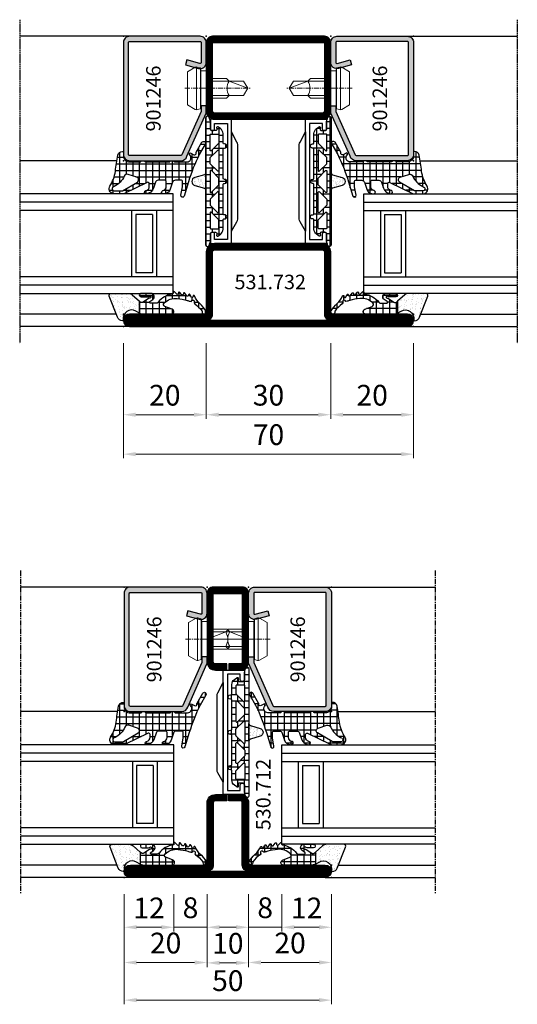
# Model space of a CAD drawing. Units: millimetres. Extents: x 2158 to 11729, y -3445 to 1401.
# Drawn here: x 3103 to 3223, y -873 to -635 of the extents above; entities that cross this region are included whole.
import ezdxf

# ---------------------------------------------------------------- set-up
doc = ezdxf.new("R2010")
doc.units = ezdxf.units.MM
doc.linetypes.add('CENTER', pattern=[2, 1.25, -0.25, 0.25, -0.25])
doc.linetypes.add('CENTER2', pattern=[1.125, 0.75, -0.125, 0.125, -0.125])
for name, color, linetype in [('530.712$0$HILFSPUNKTE', 14, 'Continuous'), ('530.712$0$ST_CONT', 130, 'Continuous'), ('530.712$0$ST_HATCH', 170, 'Continuous'), ('905386_8$0$HILFSPUNKTE', 60, 'Continuous'), ('BC_OX_COTES', 7, 'Continuous'), ('BC_OX_PLANS A LA COUPE', 161, 'CENTER'), ('BC_OX_REMPLISSAGE DES PROFILES', 5, 'Continuous'), ('BC_OX_TEXTE_NUMERO FORSTER', 140, 'Continuous'), ('CN_CONT', 10, 'Continuous'), ('GLASS_24$0$GL_CONT', 90, 'Continuous'), ('GLASS_24$0$GL_HATCH', 105, 'Continuous'), ('HILFSPUNKTE', 14, 'Continuous'), ('JOINT FORSTER_CONTOUR', 210, 'Continuous'), ('JOINT FORSTER_HACH', 202, 'Continuous'), ('ST_CONT', 130, 'Continuous'), ('ST_EDGE', 161, 'Continuous')]:
    doc.layers.add(name, color=color, linetype=linetype)
doc.styles.add('BC_OX_05mm', font='arial.ttf', dxfattribs={"height": 5})
doc.styles.add('BC_OX_Code Forster', font='arial.ttf', dxfattribs={"height": 3.5})
doc.dimstyles.new('MAL-ISO$0', dxfattribs={"dimtxt": 5, "dimasz": 3, "dimexe": 1, "dimexo": 2, "dimgap": 1.5, "dimtad": 1, "dimdec": 0, "dimtxsty": 'BC_OX_05mm', "dimcen": 0, "dimclrt": 5, "dimadec": 1, "dimazin": 2, "dimtp": 0.1, "dimtm": 0.1, "dimtfac": 0.71, "dimtdec": 0, "dimtmove": 0, "dimatfit": 3, "dimfxl": 1, "dimlwd": -1, "dimlwe": -1, "dimarcsym": 1})

# ---------------------------------------------------------------- blocks, each defined once
blk = doc.blocks.new('*D436')
at = {"layer": 'BC_OX_COTES', "color": 7, "lineweight": 0, "transparency": 16777216}
for p, q in [((3128.21, -713.17), (3128.21, -731.42)), ((3148.21, -713.17), (3148.21, -731.42)), ((3131.21, -730.42), (3145.21, -730.42))]:
    blk.add_line(p, q, dxfattribs=at)
at = {"layer": 'BC_OX_COTES', "color": 7, "transparency": 16777216}
for points in [[(3131.21, -729.92), (3131.21, -730.92), (3128.21, -730.42)], [(3145.21, -729.92), (3145.21, -730.92), (3148.21, -730.42)]]:
    blk.add_solid(points, dxfattribs=at)
at = {"layer": 'Defpoints', "color": 0, "transparency": 16777216}
for p in [(3128.21, -711.17), (3148.21, -711.17), (3148.21, -730.42)]:
    blk.add_point(p, dxfattribs=at)
at = {"layer": 'BC_OX_COTES', "color": 5, "transparency": 16777216, "insert": (3138.21, -726.37), "char_height": 5, "attachment_point": 5, "style": 'BC_OX_05mm'}
blk.add_mtext('20', dxfattribs=at)
blk = doc.blocks.new('*D437')
at = {"layer": 'BC_OX_COTES', "color": 7, "lineweight": 0, "transparency": 16777216}
for p, q in [((3148.21, -713.17), (3148.21, -731.42)), ((3178.21, -713.17), (3178.21, -731.42)), ((3151.21, -730.42), (3175.21, -730.42))]:
    blk.add_line(p, q, dxfattribs=at)
at = {"layer": 'BC_OX_COTES', "color": 7, "transparency": 16777216}
for points in [[(3151.21, -729.92), (3151.21, -730.92), (3148.21, -730.42)], [(3175.21, -729.92), (3175.21, -730.92), (3178.21, -730.42)]]:
    blk.add_solid(points, dxfattribs=at)
at = {"layer": 'Defpoints', "color": 0, "transparency": 16777216}
for p in [(3148.21, -711.17), (3178.21, -711.17), (3178.21, -730.42)]:
    blk.add_point(p, dxfattribs=at)
at = {"layer": 'BC_OX_COTES', "color": 5, "transparency": 16777216, "insert": (3163.21, -726.37), "char_height": 5, "attachment_point": 5, "style": 'BC_OX_05mm'}
blk.add_mtext('30', dxfattribs=at)
blk = doc.blocks.new('*D438')
at = {"layer": 'BC_OX_COTES', "color": 7, "lineweight": 0, "transparency": 16777216}
for p, q in [((3178.21, -713.17), (3178.21, -731.42)), ((3198.21, -713.17), (3198.21, -731.42)), ((3181.21, -730.42), (3195.21, -730.42))]:
    blk.add_line(p, q, dxfattribs=at)
at = {"layer": 'BC_OX_COTES', "color": 7, "transparency": 16777216}
for points in [[(3181.21, -729.92), (3181.21, -730.92), (3178.21, -730.42)], [(3195.21, -729.92), (3195.21, -730.92), (3198.21, -730.42)]]:
    blk.add_solid(points, dxfattribs=at)
at = {"layer": 'Defpoints', "color": 0, "transparency": 16777216}
for p in [(3178.21, -711.17), (3198.21, -711.17), (3198.21, -730.42)]:
    blk.add_point(p, dxfattribs=at)
at = {"layer": 'BC_OX_COTES', "color": 5, "transparency": 16777216, "insert": (3188.21, -726.37), "char_height": 5, "attachment_point": 5, "style": 'BC_OX_05mm'}
blk.add_mtext('20', dxfattribs=at)
blk = doc.blocks.new('*D439')
at = {"layer": 'BC_OX_COTES', "color": 7, "lineweight": 0, "transparency": 16777216}
for p, q in [((3128.21, -713.17), (3128.21, -740.93)), ((3198.21, -713.17), (3198.21, -740.93)), ((3195.21, -739.93), (3131.21, -739.93))]:
    blk.add_line(p, q, dxfattribs=at)
at = {"layer": 'BC_OX_COTES', "color": 7, "transparency": 16777216}
for points in [[(3131.21, -739.43), (3131.21, -740.43), (3128.21, -739.93)], [(3195.21, -739.43), (3195.21, -740.43), (3198.21, -739.93)]]:
    blk.add_solid(points, dxfattribs=at)
at = {"layer": 'Defpoints', "color": 0, "transparency": 16777216}
for p in [(3128.21, -711.17), (3198.21, -711.17), (3128.21, -739.93)]:
    blk.add_point(p, dxfattribs=at)
at = {"layer": 'BC_OX_COTES', "color": 5, "transparency": 16777216, "insert": (3163.21, -735.88), "char_height": 5, "attachment_point": 5, "style": 'BC_OX_05mm'}
blk.add_mtext('70', dxfattribs=at)
blk = doc.blocks.new('Glas24')
at = {"layer": 'GLASS_24$0$GL_CONT'}
for p, q in [((4, 0), (4, 37)), ((20, 0), (20, 37)), ((4, 10), (20, 10)), ((5, 9), (19, 9)), ((5, 5), (5, 9)), ((19, 5), (19, 9)), ((5, 5), (19, 5)), ((4, 4), (20, 4))]:
    blk.add_line(p, q, dxfattribs=at)
blk.add_lwpolyline([(24, 37), (24, 0), (0, 0), (0, 37)], dxfattribs=at)
at = {"layer": 'GLASS_24$0$GL_HATCH'}
for p, q in [((2, 0), (2, 37)), ((22, 0), (22, 37))]:
    blk.add_line(p, q, dxfattribs=at)
blk = doc.blocks.new('905386_8')
at = {"layer": 'JOINT FORSTER_HACH'}
h = blk.add_hatch(dxfattribs=at)
h.set_pattern_fill('NET', color=256, scale=0.5, angle=-4e-14, style=0)
h.paths.add_polyline_path([(-0.3, -4.08, 0.414214), (-0.15, -4.23), (-0.05, -4.23, -0.414214), (0, -4.28), (0, -4.97, -0.198005), (-0.01, -5), (-0.2, -5.19, 0.198005), (-0.3, -5.43), (-0.3, -11.08, 0.414214), (-0.15, -11.23), (-0.05, -11.23, -0.414214), (0, -11.28), (0, -11.97, -0.198005), (-0.01, -12), (-0.2, -12.19, 0.198005), (-0.3, -12.43), (-0.3, -15.31, 0.678722), (1.43, -16, -0.041602), (1.46, -15.97, -0.814128), (1.83, -16.29), (1.44, -16.98, 0.657624), (1.88, -17.56, -0.193525), (2.07, -17.59), (4.43, -18.95, -1), (3.98, -19.73), (1.52, -18.31, 0.041943), (-5.08, -15.71), (-8.51, -14.66, -0.949116), (-8.33, -13.88), (-6.31, -14.25, 0.045279), (-6.13, -14.26), (-5.05, -14.26, 0.414214), (-4.7, -13.91), (-4.7, -12.54, 0.326029), (-5.19, -11.87), (-6.9, -11.32, -0.288181), (-7.92, -10.1), (-7.99, -9.68, -0.942974), (-7.21, -9.51), (-7.18, -9.63, 0.337439), (-6.21, -10.36), (-5.05, -10.36, 0.414214), (-4.7, -10.01), (-4.7, -8.39, 0.326029), (-5.19, -7.72), (-6.6, -7.27, -0.304746), (-7.98, -5.52, -0.958978), (-7.19, -5.43, 0.367756), (-6.2, -6.26), (-5.54, -6.26, 0.553755), (-5.22, -5.76), (-7.88, -0.29, -0.113506), (-8, 0.23), (-8, 2.24, -0.521387), (-6.39, 3.36, -0.050137), (-6.17, 3.26, 0.098779), (-2.57, 1.92, -0.007319), (1.33, 1.36, -0.39095), (2.19, 0.18, -0.38109), (1.99, 0), (1.2, 0, 0.414214), (-0.3, -1.5)])
h.paths.add_polyline_path([(-4.01, -3.25, -0.64344), (-5.14, -3.37), (-7.23, 0.18, -0.134052), (-7.3, 0.43), (-7.3, 2.24, -0.794604), (-6.35, 2.46), (-6.22, 2.19, 0.177254), (-3.74, -0.19, -0.387609), (-3.31, -1.15)], flags=16)
at = {"layer": '905386_8$0$HILFSPUNKTE', "lineweight": 0}
blk.add_point((0, 0), dxfattribs=at)
at = {"layer": 'JOINT FORSTER_CONTOUR'}
for points in [[(-8, 2.24, -0.521387), (-6.39, 3.36, -0.049192), (-6.17, 3.26, 0.098896), (-2.57, 1.92, -0.007319), (1.33, 1.36, -0.39095), (2.19, 0.18, -0.38109), (1.99, 0), (1.2, 0, 0.414214), (-0.3, -1.5), (-0.3, -4.08, 0.414214), (-0.15, -4.23), (-0.05, -4.23, -0.414214), (0, -4.28), (0, -4.97, -0.198005), (-0.01, -5), (-0.2, -5.19, 0.198005), (-0.3, -5.43), (-0.3, -11.08, 0.414214), (-0.15, -11.23), (-0.05, -11.23, -0.414214), (0, -11.28), (0, -11.97, -0.198005), (-0.01, -12), (-0.2, -12.19, 0.198005), (-0.3, -12.43), (-0.3, -15.31, 0.678722), (1.43, -16, -0.041602), (1.46, -15.97, -0.814128), (1.83, -16.29), (1.44, -16.98, 0.657624), (1.88, -17.56, -0.193525), (2.07, -17.59), (4.43, -18.95, -1), (3.98, -19.73), (1.52, -18.31, 0.041943), (-5.08, -15.71), (-8.52, -14.65, -0.937422), (-8.33, -13.88), (-6.31, -14.25, 0.045279), (-6.13, -14.26), (-5.05, -14.26, 0.414214), (-4.7, -13.91), (-4.7, -12.54, 0.326029), (-5.19, -11.87), (-6.9, -11.32, -0.288181), (-7.92, -10.1), (-7.99, -9.68, -0.942974), (-7.21, -9.51), (-7.18, -9.63, 0.337439), (-6.21, -10.36), (-5.05, -10.36, 0.414214), (-4.7, -10.01), (-4.7, -8.39, 0.326029), (-5.19, -7.72), (-6.6, -7.27, -0.304746), (-7.98, -5.52, -0.958978), (-7.19, -5.43, 0.367756), (-6.2, -6.26), (-5.54, -6.26, 0.553755), (-5.22, -5.76), (-7.88, -0.29, -0.113506), (-8, 0.23)], [(-7.3, 2.24), (-7.3, 0.43, 0.134052), (-7.23, 0.18), (-5.14, -3.37, 0.64344), (-4.01, -3.25), (-3.31, -1.15, 0.387609), (-3.74, -0.19, -0.177254), (-6.22, 2.19), (-6.35, 2.46, 0.794604)]]:
    blk.add_lwpolyline(points, format="xyb", close=True, dxfattribs=at)
blk = doc.blocks.new('985302')
at = {"layer": 'JOINT FORSTER_HACH'}
h = blk.add_hatch(dxfattribs=at)
h.set_pattern_fill('AR-SAND', color=256, scale=0.03, angle=45, style=0)
h.paths.add_polyline_path([(-0.75, 1.38, 0.308337), (-1.58, 0.18, 0.466038), (-1.35, -0.02, -0.637705), (0.73, -3.01), (0.21, -3.91), (3.14, -3.91), (4.63, -2.18, 0.179822), (5, -1.2), (5, 2.9, 0.528049), (4.31, 3.37)])
h = blk.add_hatch(dxfattribs=at)
h.set_pattern_fill('NET', color=256, scale=0.5, angle=-4e-14, style=0)
h.paths.add_polyline_path([(2.61, -6.58, -0.733691), (3.06, -6.44), (3.54, -7.13, 0.734228), (5, -6.67), (4.99, -4.35, 0.434776), (4.57, -3.95, 0.43325), (4.15, -4.35), (4.16, -5.92, 0.191397), (4.29, -6.26, -1.534862), (3.86, -6.42, 0.171359), (3.77, -6.1), (2.87, -4.8, -0.342905), (2.9, -4.19), (3.14, -3.91), (0.21, -3.91, 0.133624), (0, -4.67), (0, -11.61, 0.827377), (1.16, -11.83), (1.87, -10.04, -0.548395), (2.7, -9.88, -0.217708), (3.77, -13.03, -0.044384), (3.32, -15.41, -0.027681), (3.09, -16.09, 0.368672), (3.25, -16.58, -0.945049), (2.97, -17.11, 0.368929), (2.47, -17.25, -0.09327), (0.79, -18.97, -0.199448), (0.6, -19.01, 1.435983), (0.76, -19.93, 0.07905), (2.53, -18.47, -0.115082), (4.39, -17.16, 0.720752), (4.37, -16.84), (4.08, -16.76, -0.223725), (3.99, -16.68, -0.390666), (4.05, -16.48), (4.76, -16.08, 0.80662), (4.66, -15.76, -0.292082), (4.42, -15.64), (4.35, -15.51, -0.391404), (4.4, -15.31), (5.08, -14.85, 0.8064), (4.95, -14.54, -0.292922), (4.7, -14.43), (4.62, -14.32, -0.390666), (4.65, -14.12), (5.28, -13.59, 0.80662), (5.13, -13.3, -0.292922), (4.87, -13.21), (4.78, -13.1, -0.390666), (4.79, -12.9), (5.38, -12.33, 0.80662), (5.2, -12.04, -0.292922), (4.94, -11.98, -0.154994), (4.87, -11.85, 0.18624), (2.87, -8.43, -0.228397), (2.61, -7.88)])
at = {"layer": 'JOINT FORSTER_CONTOUR'}
for points in [[(5, -1.2, -0.179822), (4.63, -2.18), (3.14, -3.91), (0.21, -3.91), (0.73, -3.01, 0.637708), (-1.35, -0.02, -0.466038), (-1.58, 0.18, -0.308337), (-0.75, 1.38), (4.31, 3.37, -0.528049), (5, 2.9)], [(5, -6.67), (4.99, -4.35, 0.434776), (4.57, -3.95), (4.52, -3.95, 0.395332), (4.15, -4.35), (4.16, -5.92, 0.191397), (4.29, -6.26, -1.534862), (3.86, -6.42, 0.171359), (3.77, -6.1), (2.87, -4.8, -0.342905), (2.9, -4.19), (3.14, -3.91), (0.21, -3.91, 0.133624), (0, -4.67), (0, -11.61, 0.827377), (1.16, -11.83), (1.87, -10.04, -0.548395), (2.7, -9.88, -0.217708), (3.77, -13.03, -0.044384), (3.32, -15.41, -0.027681), (3.09, -16.09, 0.368672), (3.25, -16.58, -0.945049), (2.97, -17.11, 0.368929), (2.47, -17.25, -0.09327), (0.79, -18.97, -0.199448), (0.6, -19.01, 1.435983), (0.76, -19.93, 0.07905), (2.53, -18.47, -0.115082), (4.39, -17.16, 0.720752), (4.37, -16.84), (4.08, -16.76, -0.223725), (3.99, -16.68, -0.390666), (4.05, -16.48), (4.76, -16.08, 0.80662), (4.66, -15.76, -0.292082), (4.42, -15.64), (4.35, -15.51, -0.391404), (4.4, -15.31), (5.08, -14.85, 0.8064), (4.95, -14.54, -0.292922), (4.7, -14.43), (4.62, -14.32, -0.390666), (4.65, -14.12), (5.28, -13.59, 0.80662), (5.13, -13.3, -0.292922), (4.87, -13.21), (4.78, -13.1, -0.390666), (4.79, -12.9), (5.38, -12.33, 0.80662), (5.2, -12.04, -0.292922), (4.94, -11.98, -0.154994), (4.87, -11.85, 0.18624), (2.87, -8.43, -0.228397), (2.61, -7.88), (2.61, -6.58, -0.733691), (3.06, -6.44), (3.54, -7.13, 0.734228)]]:
    blk.add_lwpolyline(points, format="xyb", close=True, dxfattribs=at)
blk = doc.blocks.new('985305')
at = {"layer": 'JOINT FORSTER_HACH', "ltscale": 0.5}
h = blk.add_hatch(dxfattribs=at)
h.set_pattern_fill('NET', color=256, scale=0.5, style=0, pattern_type=2)
h.set_pattern_definition([(360, (211.2472, -1361.4878), (4e-16, 1.5875), []), (90, (211.2472, -1361.4878), (-1.5875, 4e-16), [])])
h.paths.add_polyline_path([(19.9, 19.69, 0.799615), (20.66, 19.52, 0.111349), (21, 21.02), (21, 22.3, -0.414214), (21.45, 22.75), (22.23, 22.75, -0.434059), (22.53, 22.43), (22.5, 21.99, 0.636346), (22.82, 21.82), (23.41, 22.25, 0.239954), (24.03, 23.46), (24.03, 25.68, -0.451416), (24.37, 25.97, 1.133893), (24.37, 26.97, -0.451416), (24.03, 27.26), (24.03, 34.21, -0.451416), (24.37, 34.5, 1.133893), (24.37, 35.5, -0.451416), (24.03, 35.79), (24.03, 42.74, -0.451416), (24.37, 43.03, 1.133893), (24.37, 44.03, -0.451416), (24.03, 44.32), (24.03, 46.54, 0.239954), (23.41, 47.75), (22.82, 48.18, 0.636331), (22.5, 48.01), (22.53, 47.57, -0.421314), (22.24, 47.25), (21.45, 47.25, -0.414214), (21, 47.7), (21, 48.98, 0.111349), (20.66, 50.48, 0.085228), (20.58, 50.59), (20.58, 50.59, 0.668806), (19.9, 50.31)])
h.paths.add_polyline_path([(21.24, 27.55), (22.97, 25.82, -0.198912), (23.03, 25.68), (23.03, 23.8, -0.414214), (22.83, 23.6), (21.1, 23.6, -0.414214), (20.9, 23.8), (20.9, 27.41, -0.668179)], flags=16)
h.paths.add_polyline_path([(20.96, 29.25, -0.198912), (20.9, 29.39), (20.9, 30.61, -0.198912), (20.96, 30.75), (22.69, 32.48, -0.668179), (23.03, 32.34), (23.03, 27.66, -0.668179), (22.69, 27.52)], flags=16)
h.paths.add_polyline_path([(20.9, 32.52), (20.9, 37.48, -0.668179), (21.24, 37.62), (22.97, 35.89, -0.198912), (23.03, 35.75), (23.03, 34.25, -0.198912), (22.97, 34.11), (21.24, 32.38, -0.668179)], flags=16)
h.paths.add_polyline_path([(22.69, 37.52), (20.96, 39.25, -0.198912), (20.9, 39.39), (20.9, 40.61, -0.198912), (20.96, 40.75), (22.69, 42.48, -0.668179), (23.03, 42.34), (23.03, 37.66, -0.668179)], flags=16)
h.paths.add_polyline_path([(20.9, 42.59), (20.9, 46.2, -0.414214), (21.1, 46.4), (22.83, 46.4, -0.414214), (23.03, 46.2), (23.03, 44.32, -0.198912), (22.97, 44.18), (21.24, 42.45, -0.668179)], flags=16)
at = {"layer": 'JOINT FORSTER_HACH'}
h = blk.add_hatch(dxfattribs=at)
h.set_pattern_fill('AR-SAND', color=256, scale=0.02, angle=135, style=0, pattern_type=2)
h.set_pattern_definition([(172.5, (0, 0), (-0.669507, -0.714763), [0, -0.77216, 0, -0.8636, 0, -0.8255]), (142.5, (0, 0), (-1.649466, -0.37802), [0, -0.77216, 0, -0.8636, 0, -0.8255, 0, -0.41656, 0, -0.69596, 0, -0.2667]), (102.5, (0.4418, -0.4418), (-1.120665, 1.1166), [0, -0.77216, 0, -0.8636, 0, -0.8255, 0, -0.41656, 0, -0.69596, 0, -0.2667, 0, -0.254, 0, -0.9144, 0, -1.1938]), (92.5, (0.4418, -0.4418), (-1.3951, 0.764562), [0, -0.77216, 0, -0.8636, 0, -0.8255, 0, -0.41656, 0, -0.69596, 0, -0.2667, 0, -0.254, 0, -0.9144, 0, -1.1938, 0, -0.127, 0, -0.59944, 0, -0.6858])])
h.paths.add_polyline_path([(19.55, 36.62), (19.54, 36.62), (17.23, 35.96), (17.19, 35.95), (17.15, 35.94), (17.11, 35.92), (17.08, 35.91), (17.04, 35.89), (17, 35.87), (16.97, 35.85), (16.94, 35.83), (16.9, 35.8), (16.87, 35.78), (16.84, 35.75), (16.81, 35.72), (16.78, 35.69), (16.75, 35.67), (16.73, 35.63), (16.7, 35.6), (16.68, 35.57), (16.66, 35.54), (16.64, 35.5), (16.62, 35.47), (16.6, 35.43), (16.58, 35.39), (16.57, 35.36), (16.55, 35.32), (16.54, 35.28), (16.53, 35.24), (16.52, 35.2), (16.51, 35.16), (16.51, 35.12), (16.5, 35.08), (16.5, 35.04), (16.5, 35), (16.5, 34.96), (16.5, 34.92), (16.51, 34.88), (16.51, 34.84), (16.52, 34.8), (16.53, 34.76), (16.54, 34.72), (16.55, 34.68), (16.57, 34.64), (16.58, 34.61), (16.6, 34.57), (16.62, 34.53), (16.64, 34.5), (16.66, 34.46), (16.68, 34.43), (16.7, 34.4), (16.73, 34.37), (16.75, 34.33), (16.78, 34.31), (16.81, 34.28), (16.84, 34.25), (16.87, 34.22), (16.9, 34.2), (16.94, 34.17), (16.97, 34.15), (17, 34.13), (17.04, 34.11), (17.08, 34.09), (17.11, 34.08), (17.15, 34.06), (17.19, 34.05), (17.23, 34.04), (19.54, 33.38), (19.55, 33.38), (19.56, 33.38), (19.57, 33.37), (19.57, 33.37), (19.58, 33.37), (19.59, 33.36), (19.6, 33.36), (19.61, 33.35), (19.62, 33.35), (19.63, 33.35), (19.64, 33.34), (19.65, 33.34), (19.66, 33.33), (19.66, 33.33), (19.67, 33.32), (19.68, 33.32), (19.69, 33.31), (19.7, 33.3), (19.7, 33.3), (19.71, 33.29), (19.72, 33.29), (19.73, 33.28), (19.74, 33.27), (19.74, 33.27), (19.75, 33.26), (19.76, 33.25), (19.76, 33.24), (19.77, 33.24), (19.78, 33.23), (19.78, 33.22), (19.79, 33.21), (19.8, 33.21), (19.8, 33.2), (19.81, 33.19), (19.81, 33.18), (19.82, 33.17), (19.82, 33.17), (19.83, 33.16), (19.83, 33.15), (19.84, 33.14), (19.84, 33.13), (19.85, 33.12), (19.85, 33.11), (19.86, 33.1), (19.86, 33.1), (19.86, 33.09), (19.87, 33.08), (19.87, 33.07), (19.87, 33.06), (19.88, 33.05), (19.88, 33.04), (19.88, 33.03), (19.89, 33.02), (19.89, 33.01), (19.89, 33), (19.89, 32.99), (19.89, 32.98), (19.9, 32.97), (19.9, 32.96), (19.9, 32.95), (19.9, 32.94), (19.9, 32.93), (19.9, 32.92), (19.9, 32.91), (19.9, 32.9), (19.9, 37.1), (19.9, 37.09), (19.9, 37.08), (19.9, 37.07), (19.9, 37.06), (19.9, 37.05), (19.9, 37.04), (19.9, 37.03), (19.89, 37.02), (19.89, 37.01), (19.89, 37), (19.89, 36.99), (19.89, 36.98), (19.88, 36.97), (19.88, 36.96), (19.88, 36.95), (19.87, 36.94), (19.87, 36.93), (19.87, 36.92), (19.86, 36.91), (19.86, 36.9), (19.86, 36.9), (19.85, 36.89), (19.85, 36.88), (19.84, 36.87), (19.84, 36.86), (19.83, 36.85), (19.83, 36.84), (19.82, 36.83), (19.82, 36.83), (19.81, 36.82), (19.81, 36.81), (19.8, 36.8), (19.8, 36.79), (19.79, 36.79), (19.78, 36.78), (19.78, 36.77), (19.77, 36.76), (19.76, 36.76), (19.76, 36.75), (19.75, 36.74), (19.74, 36.73), (19.74, 36.73), (19.73, 36.72), (19.72, 36.71), (19.71, 36.71), (19.7, 36.7), (19.7, 36.7), (19.69, 36.69), (19.68, 36.68), (19.67, 36.68), (19.66, 36.67), (19.66, 36.67), (19.65, 36.66), (19.64, 36.66), (19.63, 36.65), (19.62, 36.65), (19.61, 36.65), (19.6, 36.64), (19.59, 36.64), (19.58, 36.63), (19.57, 36.63), (19.57, 36.63), (19.56, 36.62)])
at = {"layer": 'HILFSPUNKTE'}
blk.add_point((0, 0), dxfattribs=at)
at = {"layer": 'JOINT FORSTER_CONTOUR'}
for points in [[(19.9, 19.69, 0.799615), (20.66, 19.52, 0.111349), (21, 21.02), (21, 22.3, -0.414214), (21.45, 22.75), (22.23, 22.75, -0.434059), (22.53, 22.43), (22.5, 21.99, 0.636346), (22.82, 21.82), (23.41, 22.25, 0.239954), (24.03, 23.46), (24.03, 25.68, -0.451416), (24.37, 25.97, 1.133893), (24.37, 26.97, -0.451416), (24.03, 27.26), (24.03, 34.21, -0.451416), (24.37, 34.5, 1.133893), (24.37, 35.5, -0.451416), (24.03, 35.79), (24.03, 42.74, -0.451416), (24.37, 43.03, 1.133893), (24.37, 44.03, -0.451416), (24.03, 44.32), (24.03, 46.54, 0.239954), (23.41, 47.75), (22.82, 48.18, 0.636331), (22.5, 48.01), (22.53, 47.57, -0.421314), (22.24, 47.25), (21.45, 47.25, -0.414214), (21, 47.7), (21, 48.98, 0.111349), (20.66, 50.48, 0.799615), (19.9, 50.31)], [(22.97, 44.18), (21.24, 42.45, -0.668179), (20.9, 42.59), (20.9, 46.2, -0.414214), (21.1, 46.4), (22.83, 46.4, -0.414214), (23.03, 46.2), (23.03, 44.32, -0.198912)], [(23.03, 42.34), (23.03, 37.66, -0.668179), (22.69, 37.52), (20.96, 39.25, -0.198912), (20.9, 39.39), (20.9, 40.61, -0.198912), (20.96, 40.75), (22.69, 42.48, -0.668179)], [(19.54, 36.62), (17.23, 35.96, 0.755591), (17.23, 34.04), (19.54, 33.38, -0.335317), (19.9, 32.9), (19.9, 37.1, -0.335317)], [(20.9, 37.48), (20.9, 32.52, 0.668179), (21.24, 32.38), (22.97, 34.11, 0.198912), (23.03, 34.25), (23.03, 35.75, 0.198912), (22.97, 35.89), (21.24, 37.62, 0.668179)], [(23.03, 27.66), (23.03, 32.34, 0.668179), (22.69, 32.48), (20.96, 30.75, 0.198912), (20.9, 30.61), (20.9, 29.39, 0.198912), (20.96, 29.25), (22.69, 27.52, 0.668179)], [(22.97, 25.82), (21.24, 27.55, 0.668179), (20.9, 27.41), (20.9, 23.8, 0.414214), (21.1, 23.6), (22.83, 23.6, 0.414214), (23.03, 23.8), (23.03, 25.68, 0.198912)]]:
    blk.add_lwpolyline(points, format="xyb", close=True, dxfattribs=at)
blk = doc.blocks.new('901246')
at = {"layer": 'BC_OX_REMPLISSAGE DES PROFILES'}
blk.add_hatch(color=5, dxfattribs=at).paths.add_polyline_path([(-30, 6.11, 0.330436), (-28.94, 4.68), (-18.51, 0.06, 0.073692), (-18.08, 0), (-16.8, 0), (-16.8, 1.25), (-18.13, 1.25), (-28.57, 5.87, -0.330436), (-28.75, 6.11), (-28.75, 18.5, -0.414214), (-28.5, 18.75), (-1.5, 18.75, -0.414214), (-1.25, 18.5), (-1.25, 1.5, -0.414214), (-1.5, 1.25), (-6.3, 1.25, -0.493145), (-6.54, 1.56), (-5.71, 4.68), (-6.92, 5), (-7.52, 2.72), (-7.48, 2.65, -0.198838), (-7.42, 2.19), (-7.63, 1.42), (-7.8, 1.39, 0.392566), (-6.3, 0), (-1.5, 0, 0.414214), (0, 1.5), (0, 18.5, 0.414214), (-1.5, 20), (-28.5, 20, 0.414214), (-30, 18.5)])
at = {"layer": 'BC_OX_PLANS A LA COUPE', "lineweight": 0}
blk.add_line((-12.55, 5.18), (-12.55, -10.82), dxfattribs=at)
at = {"layer": 'HILFSPUNKTE'}
for p in [(-30, 20), (0, 20), (0, 0)]:
    blk.add_point(p, dxfattribs=at)
at = {"layer": 'ST_CONT'}
blk.add_lwpolyline([(-18.08, 1.25, -0.073692), (-18.15, 1.26), (-28.57, 5.87, -0.330436), (-28.75, 6.11), (-28.75, 18.5, -0.414214), (-28.5, 18.75), (-1.5, 18.75, -0.414214), (-1.25, 18.5), (-1.25, 1.5, -0.414214), (-1.5, 1.25), (-6.3, 1.25, -0.493145), (-6.54, 1.56), (-5.71, 4.68), (-6.92, 5), (-7.75, 1.89, 0.493145), (-6.3, 0), (-1.5, 0, 0.414214), (0, 1.5), (0, 18.5, 0.414214), (-1.5, 20), (-28.5, 20, 0.414214), (-30, 18.5), (-30, 6.11, 0.330436), (-28.94, 4.68), (-18.51, 0.06, 0.073692), (-18.08, 0), (-16.8, 0), (-16.8, 1.25)], format="xyb", close=True, dxfattribs=at)
at = {"layer": 'ST_CONT', "lineweight": 0}
for points in [[(-16.8, 0), (-8.3, 0), (-8.3, 1.3), (-7.63, 1.42), (-7.42, 2.19, 0.198776), (-7.48, 2.65), (-8.55, 4.5), (-16.55, 4.5), (-17.62, 2.65, 0.198628), (-17.68, 2.19), (-17.47, 1.42), (-16.8, 1.3), (-16.8, 0)], [(-14.95, 0), (-14.95, -4.85), (-14.3, -5.5, -0.2857), (-10.8, -5.5), (-10.15, -4.85), (-10.15, 0)]]:
    blk.add_lwpolyline(points, format="xyb", dxfattribs=at)
for points in [[(-17.7, 2.35), (-7.4, 2.35)], [(-17.47, 1.42), (-7.63, 1.42)], [(-16.8, 1.3), (-8.3, 1.3)], [(-14.3, 0), (-14.3, -8.99), (-12.55, -10), (-10.8, -8.99), (-10.8, 0)], [(-12.55, -10), (-10.8, -5.5)]]:
    blk.add_lwpolyline(points, dxfattribs=at)
blk = doc.blocks.new('531.732')
at = {"layer": 'BC_OX_REMPLISSAGE DES PROFILES', "const_width": 1.5}
blk.add_lwpolyline([(48, 50.75, 0.414197), (49.25, 52), (49.25, 68.5, 0.414214), (48.5, 69.25), (21.5, 69.25, 0.414214), (20.75, 68.5), (20.75, 52, 0.414214), (22, 50.75), (48, 50.75)], format="xyb", dxfattribs=at)
blk.add_lwpolyline([(1.5, 2.25, 1), (1.5, 0.75), (68.5, 0.75, 1), (68.5, 2.25), (50, 2.25, -0.414214), (49.25, 3), (49.25, 18, 0.414214), (48, 19.25), (22, 19.25, 0.414214), (20.75, 18), (20.75, 3, -0.414214), (20, 2.25)], format="xyb", close=True, dxfattribs=at)
at = {"layer": 'CN_CONT'}
for points in [[(21.55, 22.75), (21.45, 22.75, 0.414214), (21, 22.3), (21, 20), (26.1, 20), (26.1, 50), (21, 50), (21, 47.7, 0.414214), (21.45, 47.25), (21.55, 47.25, 0.414214), (22, 47.7), (22, 49), (25.1, 49), (25.1, 21), (22, 21), (22, 22.3, 0.414214)], [(48.45, 22.75), (48.55, 22.75, -0.414214), (49, 22.3), (49, 20), (43.9, 20), (43.9, 50), (49, 50), (49, 47.7, -0.414214), (48.55, 47.25), (48.45, 47.25, -0.414214), (48, 47.7), (48, 49), (44.9, 49), (44.9, 21), (48, 21), (48, 22.3, -0.414214)], [(27.6, 25.89), (27.6, 43.9, 0.162274), (27.4, 44.5), (26.1, 47), (26.1, 23), (27.38, 25.27, 0.168129)], [(42.4, 25.89), (42.4, 43.9, -0.162274), (42.6, 44.5), (43.9, 47), (43.9, 23), (42.62, 25.27, -0.168129)]]:
    blk.add_lwpolyline(points, format="xyb", close=True, dxfattribs=at)
at = {"layer": 'HILFSPUNKTE'}
for p in [(20, 70), (50, 70), (0, 3), (70, 3), (0, 0), (70, 0)]:
    blk.add_point(p, dxfattribs=at)
at = {"layer": 'ST_CONT'}
for points in [[(21.5, 70, 0.414214), (20, 68.5), (20, 52, 0.414214), (22, 50), (48, 50, 0.414197), (50, 52), (50, 68.5, 0.414214), (48.5, 70)], [(21.5, 68.5), (48.5, 68.5), (48.5, 52, -0.414214), (48, 51.5), (22, 51.5, -0.414214), (21.5, 52)], [(1.5, 0), (68.5, 0, 1), (68.5, 3), (50, 3), (50, 18, 0.414214), (48, 20), (22, 20, 0.414214), (20, 18), (20, 3), (1.5, 3, 1)]]:
    blk.add_lwpolyline(points, format="xyb", close=True, dxfattribs=at)
blk.add_lwpolyline([(1.5, 1.5), (20, 1.5, 0.414214), (21.5, 3), (21.5, 18, -0.414214), (22, 18.5), (48, 18.5, -0.414214), (48.5, 18), (48.5, 3, 0.414214), (50, 1.5), (68.5, 1.5), (1.5, 1.5)], format="xyb", dxfattribs=at)
blk = doc.blocks.new('*D460')
at = {"layer": 'BC_OX_COTES', "color": 7, "lineweight": 0, "transparency": 16777216}
for p, q in [((3128.4, -846.01), (3128.4, -855.01)), ((3140.4, -846.01), (3140.4, -855.01)), ((3131.4, -854.01), (3137.4, -854.01))]:
    blk.add_line(p, q, dxfattribs=at)
at = {"layer": 'BC_OX_COTES', "color": 7, "transparency": 16777216}
for points in [[(3131.4, -853.51), (3131.4, -854.51), (3128.4, -854.01)], [(3137.4, -853.51), (3137.4, -854.51), (3140.4, -854.01)]]:
    blk.add_solid(points, dxfattribs=at)
at = {"layer": 'Defpoints', "color": 0, "transparency": 16777216}
for p in [(3128.4, -844.01), (3140.4, -844.01), (3140.4, -854.01)]:
    blk.add_point(p, dxfattribs=at)
at = {"layer": 'BC_OX_COTES', "color": 5, "transparency": 16777216, "insert": (3134.4, -850), "char_height": 5, "attachment_point": 5, "style": 'BC_OX_05mm'}
blk.add_mtext('12', dxfattribs=at)
blk = doc.blocks.new('*D461')
at = {"layer": 'BC_OX_COTES', "color": 7, "lineweight": 0, "transparency": 16777216}
for p, q in [((3140.4, -846.01), (3140.4, -855.01)), ((3148.4, -846.01), (3148.4, -855.01)), ((3137.4, -854.01), (3134.4, -854.01)), ((3140.4, -854.01), (3148.4, -854.01)), ((3151.4, -854.01), (3154.4, -854.01))]:
    blk.add_line(p, q, dxfattribs=at)
at = {"layer": 'BC_OX_COTES', "color": 7, "transparency": 16777216}
for points in [[(3137.4, -853.51), (3137.4, -854.51), (3140.4, -854.01)], [(3151.4, -853.51), (3151.4, -854.51), (3148.4, -854.01)]]:
    blk.add_solid(points, dxfattribs=at)
at = {"layer": 'Defpoints', "color": 0, "transparency": 16777216}
for p in [(3140.4, -844.01), (3148.4, -844.01), (3148.4, -854.01)]:
    blk.add_point(p, dxfattribs=at)
at = {"layer": 'BC_OX_COTES', "color": 5, "transparency": 16777216, "insert": (3144.4, -849.95), "char_height": 5, "attachment_point": 5, "style": 'BC_OX_05mm'}
blk.add_mtext('8', dxfattribs=at)
blk = doc.blocks.new('*D462')
at = {"layer": 'BC_OX_COTES', "color": 7, "lineweight": 0, "transparency": 16777216}
for p, q in [((3128.4, -846.01), (3128.4, -863.51)), ((3148.4, -846.01), (3148.4, -863.51)), ((3145.4, -862.51), (3131.4, -862.51))]:
    blk.add_line(p, q, dxfattribs=at)
at = {"layer": 'BC_OX_COTES', "color": 7, "transparency": 16777216}
for points in [[(3131.4, -862.01), (3131.4, -863.01), (3128.4, -862.51)], [(3145.4, -862.01), (3145.4, -863.01), (3148.4, -862.51)]]:
    blk.add_solid(points, dxfattribs=at)
at = {"layer": 'Defpoints', "color": 0, "transparency": 16777216}
for p in [(3128.4, -844.01), (3148.4, -844.01), (3128.4, -862.51)]:
    blk.add_point(p, dxfattribs=at)
at = {"layer": 'BC_OX_COTES', "color": 5, "transparency": 16777216, "insert": (3138.4, -858.46), "char_height": 5, "attachment_point": 5, "style": 'BC_OX_05mm'}
blk.add_mtext('20', dxfattribs=at)
blk = doc.blocks.new('*D463')
at = {"layer": 'BC_OX_COTES', "color": 7, "lineweight": 0, "transparency": 16777216}
for p, q in [((3158.4, -846.01), (3158.4, -855.01)), ((3166.4, -846.01), (3166.4, -855.01)), ((3155.4, -854.01), (3152.4, -854.01)), ((3166.4, -854.01), (3158.4, -854.01)), ((3169.4, -854.01), (3172.4, -854.01))]:
    blk.add_line(p, q, dxfattribs=at)
at = {"layer": 'BC_OX_COTES', "color": 7, "transparency": 16777216}
for points in [[(3155.4, -853.51), (3155.4, -854.51), (3158.4, -854.01)], [(3169.4, -853.51), (3169.4, -854.51), (3166.4, -854.01)]]:
    blk.add_solid(points, dxfattribs=at)
at = {"layer": 'Defpoints', "color": 0, "transparency": 16777216}
for p in [(3158.4, -844.01), (3166.4, -844.01), (3158.4, -854.01)]:
    blk.add_point(p, dxfattribs=at)
at = {"layer": 'BC_OX_COTES', "color": 5, "transparency": 16777216, "insert": (3162.4, -849.95), "char_height": 5, "attachment_point": 5, "style": 'BC_OX_05mm'}
blk.add_mtext('8', dxfattribs=at)
blk = doc.blocks.new('*D464')
at = {"layer": 'BC_OX_COTES', "color": 7, "lineweight": 0, "transparency": 16777216}
for p, q in [((3166.4, -846.01), (3166.4, -855.01)), ((3178.4, -846.01), (3178.4, -855.01)), ((3169.4, -854.01), (3175.4, -854.01))]:
    blk.add_line(p, q, dxfattribs=at)
at = {"layer": 'BC_OX_COTES', "color": 7, "transparency": 16777216}
for points in [[(3169.4, -853.51), (3169.4, -854.51), (3166.4, -854.01)], [(3175.4, -853.51), (3175.4, -854.51), (3178.4, -854.01)]]:
    blk.add_solid(points, dxfattribs=at)
at = {"layer": 'Defpoints', "color": 0, "transparency": 16777216}
for p in [(3166.4, -844.01), (3178.4, -844.01), (3178.4, -854.01)]:
    blk.add_point(p, dxfattribs=at)
at = {"layer": 'BC_OX_COTES', "color": 5, "transparency": 16777216, "insert": (3172.4, -850), "char_height": 5, "attachment_point": 5, "style": 'BC_OX_05mm'}
blk.add_mtext('12', dxfattribs=at)
blk = doc.blocks.new('*D465')
at = {"layer": 'BC_OX_COTES', "color": 7, "lineweight": 0, "transparency": 16777216}
for p, q in [((3158.4, -846.01), (3158.4, -863.5)), ((3178.4, -846.01), (3178.4, -863.5)), ((3175.4, -862.5), (3161.4, -862.5))]:
    blk.add_line(p, q, dxfattribs=at)
at = {"layer": 'BC_OX_COTES', "color": 7, "transparency": 16777216}
for points in [[(3161.4, -862), (3161.4, -863), (3158.4, -862.5)], [(3175.4, -862), (3175.4, -863), (3178.4, -862.5)]]:
    blk.add_solid(points, dxfattribs=at)
at = {"layer": 'Defpoints', "color": 0, "transparency": 16777216}
for p in [(3158.4, -844.01), (3178.4, -844.01), (3158.4, -862.5)]:
    blk.add_point(p, dxfattribs=at)
at = {"layer": 'BC_OX_COTES', "color": 5, "transparency": 16777216, "insert": (3168.4, -858.45), "char_height": 5, "attachment_point": 5, "style": 'BC_OX_05mm'}
blk.add_mtext('20', dxfattribs=at)
blk = doc.blocks.new('*D466')
at = {"layer": 'BC_OX_COTES', "color": 7, "lineweight": 0, "transparency": 16777216}
for p, q in [((3148.4, -846.01), (3148.4, -863.6)), ((3158.4, -846.01), (3158.4, -863.6)), ((3151.4, -862.6), (3155.4, -862.6))]:
    blk.add_line(p, q, dxfattribs=at)
at = {"layer": 'BC_OX_COTES', "color": 7, "transparency": 16777216}
for points in [[(3151.4, -862.1), (3151.4, -863.1), (3148.4, -862.6)], [(3155.4, -862.1), (3155.4, -863.1), (3158.4, -862.6)]]:
    blk.add_solid(points, dxfattribs=at)
at = {"layer": 'Defpoints', "color": 0, "transparency": 16777216}
for p in [(3148.4, -844.01), (3158.4, -844.01), (3158.4, -862.6)]:
    blk.add_point(p, dxfattribs=at)
at = {"layer": 'BC_OX_COTES', "color": 5, "transparency": 16777216, "insert": (3153.4, -858.54), "char_height": 5, "attachment_point": 5, "style": 'BC_OX_05mm'}
blk.add_mtext('10', dxfattribs=at)
blk = doc.blocks.new('*D467')
at = {"layer": 'BC_OX_COTES', "color": 7, "lineweight": 0, "transparency": 16777216}
for p, q in [((3128.4, -846.01), (3128.4, -872.58)), ((3178.4, -846.01), (3178.4, -872.58)), ((3175.4, -871.58), (3131.4, -871.58))]:
    blk.add_line(p, q, dxfattribs=at)
at = {"layer": 'BC_OX_COTES', "color": 7, "transparency": 16777216}
for points in [[(3131.4, -871.08), (3131.4, -872.08), (3128.4, -871.58)], [(3175.4, -871.08), (3175.4, -872.08), (3178.4, -871.58)]]:
    blk.add_solid(points, dxfattribs=at)
at = {"layer": 'Defpoints', "color": 0, "transparency": 16777216}
for p in [(3128.4, -844.01), (3178.4, -844.01), (3128.4, -871.58)]:
    blk.add_point(p, dxfattribs=at)
at = {"layer": 'BC_OX_COTES', "color": 5, "transparency": 16777216, "insert": (3153.4, -867.53), "char_height": 5, "attachment_point": 5, "style": 'BC_OX_05mm'}
blk.add_mtext('50', dxfattribs=at)
blk = doc.blocks.new('530.712', base_point=(-50, 0))
at = {"layer": '530.712$0$HILFSPUNKTE'}
for p in [(-30, 70), (-20, 70), (-50, 3), (0, 3), (-50, 0), (0, 0)]:
    blk.add_point(p, dxfattribs=at)
at = {"layer": '530.712$0$ST_CONT'}
for points in [[(-30, 52, 0.41419), (-28, 50), (-25.25, 50), (-25.25, 51.5), (-28, 51.5, -0.414214), (-28.5, 52), (-28.5, 68.5), (-21.5, 68.5), (-21.5, 52, -0.414214), (-22, 51.5), (-24.75, 51.5), (-24.75, 50), (-22, 50, 0.41419), (-20, 52), (-20, 68.5, 0.414214), (-21.5, 70), (-28.5, 70, 0.414214), (-30, 68.5)], [(-25.25, 20), (-25.25, 18.5), (-28, 18.5, 0.414214), (-28.5, 18), (-28.5, 3, -0.414214), (-30, 1.5), (-48.5, 1.5), (-1.5, 1.5), (-20, 1.5, -0.414214), (-21.5, 3), (-21.5, 18, 0.414214), (-22, 18.5), (-24.75, 18.5), (-24.75, 20), (-22, 20, -0.414214), (-20, 18), (-20, 3), (-1.5, 3, -1), (-1.5, 0), (-48.5, 0, -1), (-48.5, 3), (-30, 3), (-30, 18, -0.414214), (-28, 20)]]:
    blk.add_lwpolyline(points, format="xyb", close=True, dxfattribs=at)
at = {"layer": '530.712$0$ST_HATCH', "const_width": 1.5}
for points in [[(-24.75, 50.75), (-22, 50.75, 0.41419), (-20.75, 52), (-20.75, 68.5, 0.414214), (-21.5, 69.25), (-28.5, 69.25, 0.414214), (-29.25, 68.5), (-29.25, 52, 0.41419), (-28, 50.75), (-25.25, 50.75)], [(-24.75, 19.25), (-22, 19.25, -0.414214), (-20.75, 18), (-20.75, 3, 0.414214), (-20, 2.25), (-1.5, 2.25, -1), (-1.5, 0.75), (-48.5, 0.75, -1), (-48.5, 2.25), (-30, 2.25, 0.414214), (-29.25, 3), (-29.25, 18, -0.414214), (-28, 19.25), (-25.25, 19.25)]]:
    blk.add_lwpolyline(points, format="xyb", dxfattribs=at)
at = {"layer": 'CN_CONT'}
for points in [[(-21.55, 22.75), (-21.45, 22.75, -0.414214), (-21, 22.3), (-21, 20), (-26.1, 20), (-26.1, 50), (-21, 50), (-21, 47.7, -0.414214), (-21.45, 47.25), (-21.55, 47.25, -0.414214), (-22, 47.7), (-22, 49), (-25.1, 49), (-25.1, 21), (-22, 21), (-22, 22.3, -0.414214)], [(-27.6, 25.89), (-27.6, 43.9, -0.162274), (-27.4, 44.5), (-26.1, 47), (-26.1, 23), (-27.38, 25.27, -0.168129)]]:
    blk.add_lwpolyline(points, format="xyb", close=True, dxfattribs=at)

msp = doc.modelspace()

# ---------------------------------------------------------------- linework, layer by layer
at = {"layer": 'BC_OX_PLANS A LA COUPE', "linetype": 'CENTER2', "ltscale": 0.25}
for p, q in [((3103.207, -635.174), (3103.207, -713.174)), ((3223.207, -635.174), (3223.207, -713.174))]:
    msp.add_line(p, q, dxfattribs=at)
at = {"layer": 'BC_OX_PLANS A LA COUPE'}
for p, q in [((3103.396, -768.006), (3103.396, -846.006)), ((3203.396, -768.006), (3203.396, -846.006))]:
    msp.add_line(p, q, dxfattribs=at)
at = {"layer": 'ST_EDGE'}
for p, q in [((3129.707, -639.174), (3103.207, -639.174)), ((3196.707, -639.174), (3223.207, -639.174)), ((3126.645, -669.174), (3103.207, -669.174)), ((3199.769, -669.174), (3223.207, -669.174)), ((3126.529, -706.174), (3103.207, -706.174)), ((3199.885, -706.174), (3223.207, -706.174)), ((3129.707, -709.174), (3103.207, -709.174)), ((3196.707, -709.174), (3223.207, -709.174)), ((3129.896, -772.006), (3103.396, -772.006)), ((3176.896, -772.006), (3203.396, -772.006)), ((3126.835, -802.006), (3103.396, -802.006)), ((3179.958, -802.006), (3203.396, -802.006)), ((3126.718, -839.006), (3103.396, -839.006)), ((3180.075, -839.006), (3203.396, -839.006)), ((3129.896, -842.006), (3103.396, -842.006)), ((3176.896, -842.006), (3203.396, -842.006))]:
    msp.add_line(p, q, dxfattribs=at)

# ---------------------------------------------------------------- block references
for name, p, rotation in [('901246', (3148.207, -639.174), 90), ('905386_8', (3128.207, -669.174), 90), ('Glas24', (3186.207, -677.174), 270), ('985302', (3128.178, -706.17), 90), ('901246', (3148.396, -772.006), 90.00000000000001), ('905386_8', (3128.396, -802.006), 90), ('Glas24', (3166.396, -810.006), 270), ('985302', (3128.373, -839.002), 90.00000000000006)]:
    msp.add_blockref(name, p, dxfattribs=dict(rotation=rotation))
for name, p in [('531.732', (3128.207, -709.174)), ('985305', (3128.207, -709.174)), ('530.712', (3128.396, -842.006))]:
    msp.add_blockref(name, p)
at = {"xscale": -1}
for name, p, rotation in [('901246', (3178.207, -639.174), 270), ('905386_8', (3198.207, -669.174), 270), ('Glas24', (3140.207, -677.174), 90), ('985302', (3198.236, -706.17), 270), ('901246', (3158.396, -772.006), 270), ('905386_8', (3178.396, -802.006), 270), ('Glas24', (3140.396, -810.006), 90), ('985302', (3178.42, -839.002), 269.9999999999999)]:
    msp.add_blockref(name, p, dxfattribs=dict(at, rotation=rotation))
for p in [(3198.207, -709.174), (3178.396, -842.006)]:
    msp.add_blockref('985305', p, dxfattribs=at)

# ---------------------------------------------------------------- texts
at = {"layer": 'BC_OX_TEXTE_NUMERO FORSTER', "char_height": 3.5, "width": 27.68202, "attachment_point": 5, "rotation": 90, "style": 'BC_OX_Code Forster'}
for s, insert in [('901246', (3135.901, -654.174)), ('901246', (3190.514, -654.174)), ('901246', (3136.09, -787.006)), ('901246', (3170.703, -787.006)), ('530.712', (3162.396, -822.006))]:
    msp.add_mtext(s, dxfattribs=dict(at, insert=insert))
at = {"layer": 'BC_OX_TEXTE_NUMERO FORSTER', "insert": (3163.632, -698.868), "char_height": 3.5, "width": 27.68202, "attachment_point": 5, "style": 'BC_OX_Code Forster'}
msp.add_mtext('531.732', dxfattribs=at)

# ---------------------------------------------------------------- dimensions: what is measured, and where the dimension line sits
at = {"layer": 'BC_OX_COTES', "color": 0}
for base, p1, p2, override, picture, middle in [((3148.207, -730.422), (3128.207, -711.174), (3148.207, -711.174), {"dimtxt": 6, "dimclrd": 7, "dimclre": 7, "dimclrt": 5, "dimlwd": 0, "dimlwe": 0}, '*D436', (3138.207, -730.422)), ((3128.207, -739.934), (3198.207, -711.174), (3128.207, -711.174), {"dimtxt": 6, "dimclrd": 7, "dimclre": 7, "dimclrt": 5, "dimlwd": 0, "dimlwe": 0}, '*D439', (3163.207, -739.934)), ((3178.207, -730.422), (3148.207, -711.174), (3178.207, -711.174), {"dimtxt": 6, "dimclrd": 7, "dimclre": 7, "dimclrt": 5, "dimlwd": 0, "dimlwe": 0}, '*D437', (3163.207, -730.422)), ((3198.207, -730.422), (3178.207, -711.174), (3198.207, -711.174), {"dimtxt": 6, "dimclrd": 7, "dimclre": 7, "dimclrt": 5, "dimlwd": 0, "dimlwe": 0}, '*D438', (3188.207, -730.422)), ((3128.396, -862.51), (3148.396, -844.006), (3128.396, -844.006), {"dimtxt": 6, "dimdec": 0, "dimclrd": 7, "dimclre": 7, "dimclrt": 5, "dimlwd": 0, "dimlwe": 0}, '*D462', (3138.396, -862.51)), ((3128.396, -871.585), (3178.396, -844.006), (3128.396, -844.006), {"dimtxt": 6, "dimdec": 0, "dimclrd": 7, "dimclre": 7, "dimclrt": 5, "dimlwd": 0, "dimlwe": 0}, '*D467', (3153.396, -871.585)), ((3158.396, -862.597), (3148.396, -844.006), (3158.396, -844.006), {"dimtxt": 6, "dimdec": 0, "dimclrd": 7, "dimclre": 7, "dimclrt": 5, "dimlwd": 0, "dimlwe": 0}, '*D466', (3153.396, -862.597)), ((3158.396, -862.505), (3178.396, -844.006), (3158.396, -844.006), {"dimtxt": 6, "dimdec": 0, "dimclrd": 7, "dimclre": 7, "dimclrt": 5, "dimlwd": 0, "dimlwe": 0}, '*D465', (3168.396, -862.505))]:
    dim = msp.add_linear_dim(base=base, p1=p1, p2=p2, dimstyle='MAL-ISO$0', override=override, dxfattribs=at)
    dim.commit()
    dim.dimension.update_dxf_attribs({"geometry": picture, "text_midpoint": middle, "dimtype": 160})
for base, p1, p2, picture, middle in [((3140.396, -854.006), (3128.396, -844.006), (3140.396, -844.006), '*D460', (3134.396, -849.996)), ((3148.396, -854.006), (3140.396, -844.006), (3148.396, -844.006), '*D461', (3144.396, -849.953)), ((3158.396, -854.006), (3166.396, -844.006), (3158.396, -844.006), '*D463', (3162.396, -849.953)), ((3178.396, -854.006), (3166.396, -844.006), (3178.396, -844.006), '*D464', (3172.396, -849.996))]:
    dim = msp.add_linear_dim(base=base, p1=p1, p2=p2, dimstyle='MAL-ISO$0', override={"dimtxt": 6, "dimdec": 0, "dimclrd": 7, "dimclre": 7, "dimclrt": 5, "dimlwd": 0, "dimlwe": 0}, dxfattribs=at)
    dim.commit()
    dim.dimension.update_dxf_attribs({"geometry": picture, "text_midpoint": middle})

doc.saveas('drawing.dxf')
